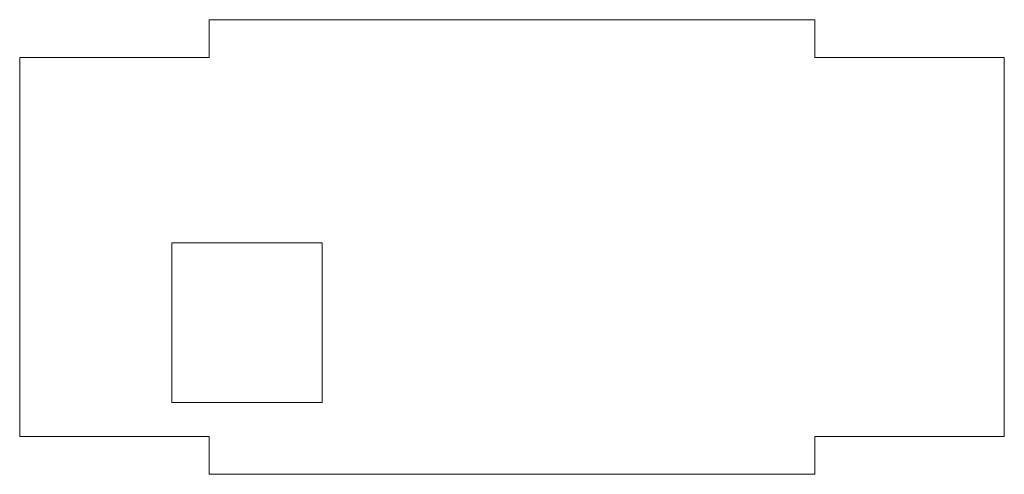
# Model space of a CAD drawing. Units: millimetres. Extents: x -32.5 to 32.5, y -15 to 15.
import ezdxf

# ---------------------------------------------------------------- set-up
doc = ezdxf.new("R2010")
doc.units = ezdxf.units.MM

msp = doc.modelspace()

# ---------------------------------------------------------------- linework, layer by layer
at = {"color": 7, "linetype": 'Continuous', "lineweight": 15}
for p, q in [((-20, 15), (-20, 12.5)), ((20, 15), (-20, 15)), ((20, 12.5), (20, 15)), ((-32.5, 12.5), (-32.5, -12.5)), ((-20, 12.5), (-32.5, 12.5)), ((32.5, 12.5), (20, 12.5)), ((32.5, -12.5), (32.5, 12.5)), ((-22.463, 0.269), (-22.463, -10.269)), ((-12.537, 0.269), (-22.463, 0.269)), ((-12.537, -10.269), (-12.537, 0.269)), ((-22.463, -10.269), (-12.537, -10.269)), ((-32.5, -12.5), (-20, -12.5)), ((-20, -12.5), (-20, -15)), ((20, -12.5), (32.5, -12.5)), ((20, -15), (20, -12.5)), ((-20, -15), (20, -15))]:
    msp.add_line(p, q, dxfattribs=at)

doc.saveas('drawing.dxf')
